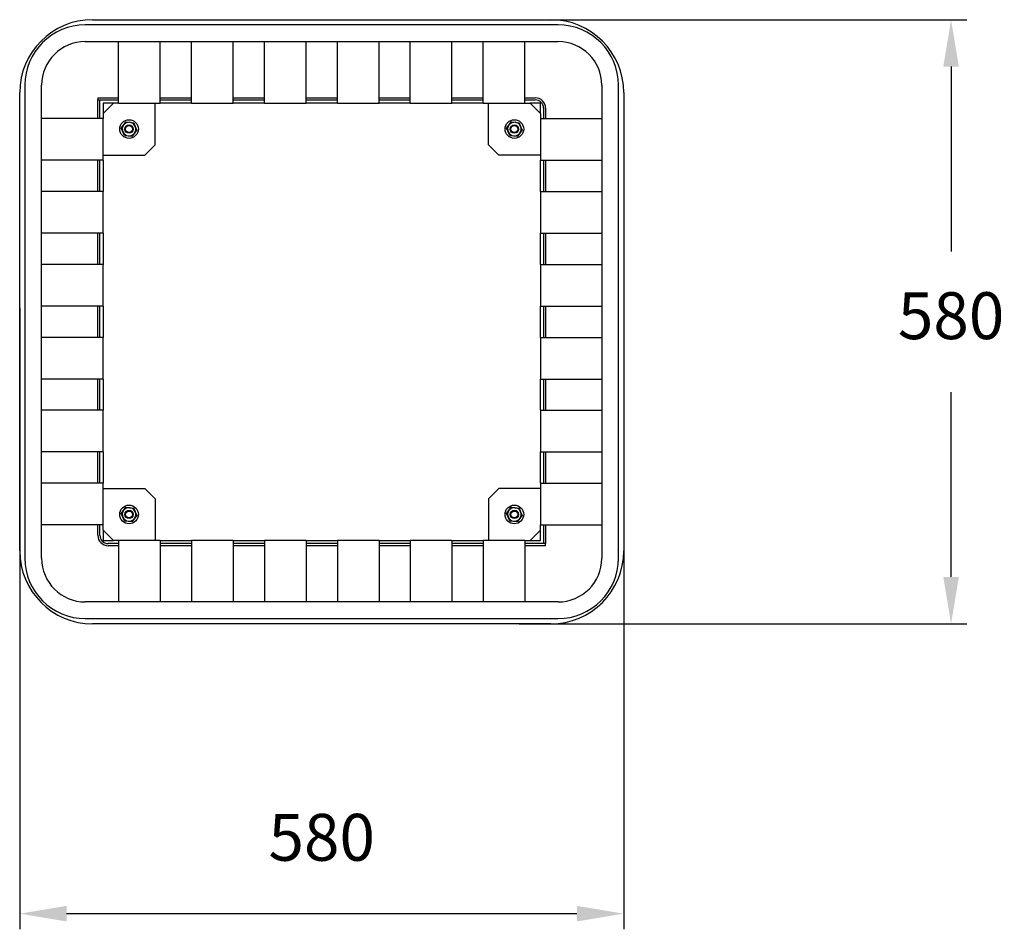
# Model space of a CAD drawing. Units: millimetres. Extents: x 419 to 1364, y 1199 to 2072.
import ezdxf

# ---------------------------------------------------------------- set-up
doc = ezdxf.new("R2010")
doc.units = ezdxf.units.MM
doc.header["$LTSCALE"] = 15
doc.header["$PDSIZE"] = -1
doc.linetypes.add('SLD-Сплошная', pattern=[0])
doc.styles.get("Standard").update_dxf_attribs({"font": 'isocpeui.ttf'})
doc.dimstyles.new('ISO-25', dxfattribs={"dimtxt": 2.5, "dimasz": 2.5, "dimexe": 1.25, "dimexo": 0.625, "dimtad": 1, "dimtxsty": 'Standard', "dimcen": 2.5, "dimadec": 0, "dimazin": 0, "dimtfac": 1, "dimtmove": 0, "dimatfit": 3, "dimfxl": 1, "dimarcsym": 0})

# ---------------------------------------------------------------- blocks, each defined once
blk = doc.blocks.new('*D2')
at = {"color": 0, "lineweight": -2, "transparency": 16777216}
for p, q in [((739.63, 2072), (1328.05, 2072)), ((1313.05, 2027), (1313.05, 1849.5)), ((1313.05, 1537), (1313.05, 1714.5)), ((898.28, 1492), (1328.05, 1492))]:
    blk.add_line(p, q, dxfattribs=at)
at = {"color": 0, "transparency": 16777216}
for points in [[(1305.55, 2027), (1320.55, 2027), (1313.05, 2072)], [(1305.55, 1537), (1320.55, 1537), (1313.05, 1492)]]:
    blk.add_solid(points, dxfattribs=at)
at = {"layer": 'Defpoints', "color": 0, "transparency": 16777216}
for p in [(739.63, 2072), (1313.05, 2072), (898.28, 1492)]:
    blk.add_point(p, dxfattribs=at)
at = {"color": 0, "transparency": 16777216, "insert": (1313.05, 1782), "char_height": 45, "attachment_point": 5}
blk.add_mtext('580', dxfattribs=at)
blk = doc.blocks.new('*D3')
at = {"color": 0, "lineweight": -2, "transparency": 16777216}
for p, q in [((418.75, 1795.44), (418.75, 1198.71)), ((998.75, 1587.28), (998.75, 1198.71)), ((953.75, 1213.71), (463.75, 1213.71))]:
    blk.add_line(p, q, dxfattribs=at)
at = {"color": 0, "transparency": 16777216}
for points in [[(463.75, 1221.21), (463.75, 1206.21), (418.75, 1213.71)], [(953.75, 1221.21), (953.75, 1206.21), (998.75, 1213.71)]]:
    blk.add_solid(points, dxfattribs=at)
at = {"layer": 'Defpoints', "color": 0, "transparency": 16777216}
for p in [(418.75, 1795.44), (998.75, 1587.28), (418.75, 1213.71)]:
    blk.add_point(p, dxfattribs=at)
at = {"color": 0, "transparency": 16777216, "insert": (708.75, 1281.21), "char_height": 45, "attachment_point": 5}
blk.add_mtext('580', dxfattribs=at)

msp = doc.modelspace()

# ---------------------------------------------------------------- linework, layer by layer
at = {"color": 7, "linetype": 'SLD-Сплошная', "lineweight": 25}
for p, q in [((488.75, 2072), (928.75, 2072)), ((935.75, 2067), (481.75, 2067)), ((481.75, 2051), (935.75, 2051)), ((513.75, 1993.07), (513.75, 2051)), ((553.75, 1993.07), (553.75, 2051)), ((583.75, 1993.07), (583.75, 2051)), ((623.75, 1993.07), (623.75, 2051)), ((653.75, 1993.07), (653.75, 2051)), ((693.75, 1993.07), (693.75, 2051)), ((723.75, 1993.07), (723.75, 2051)), ((763.75, 1993.07), (763.75, 2051)), ((793.75, 1993.07), (793.75, 2051)), ((833.75, 1993.07), (833.75, 2051)), ((863.75, 1993.07), (863.75, 2051)), ((903.75, 1993.07), (903.75, 2051)), ((423.75, 2009), (423.75, 1555)), ((439.75, 1555), (439.75, 2009)), ((977.75, 2009), (977.75, 1782)), ((993.75, 1782), (993.75, 2009)), ((418.75, 1562), (418.75, 2002)), ((493.75, 1997), (513.75, 1997)), ((493.75, 1997), (493.75, 1995)), ((493.75, 1977), (493.75, 1995)), ((493.75, 1995), (495.75, 1995)), ((493.75, 1995), (513.75, 1995)), ((495.75, 1977), (495.75, 1995)), ((553.75, 1997), (583.75, 1997)), ((553.75, 1995), (583.75, 1995)), ((623.75, 1997), (653.75, 1997)), ((623.75, 1995), (653.75, 1995)), ((693.75, 1997), (723.75, 1997)), ((693.75, 1995), (723.75, 1995)), ((763.75, 1997), (793.75, 1997)), ((763.75, 1995), (793.75, 1995)), ((833.75, 1997), (863.75, 1997)), ((833.75, 1995), (863.75, 1995)), ((903.75, 1997), (913.75, 1997)), ((903.75, 1995), (913.75, 1995)), ((998.75, 2002), (998.75, 1562)), ((508.75, 1992), (498.75, 1992)), ((498.75, 1992), (498.75, 1982)), ((508.75, 1992), (498.75, 1982)), ((513.75, 1992), (508.75, 1992)), ((513.75, 1992), (513.75, 1993.07)), ((513.75, 1992), (553.75, 1992)), ((548.75, 1952), (548.75, 1992)), ((553.75, 1992), (553.75, 1993.07)), ((583.75, 1992), (553.75, 1992)), ((583.75, 1992), (583.75, 1993.07)), ((583.75, 1992), (623.75, 1992)), ((623.75, 1992), (623.75, 1993.07)), ((653.75, 1992), (623.75, 1992)), ((653.75, 1992), (653.75, 1993.07)), ((653.75, 1992), (693.75, 1992)), ((693.75, 1992), (693.75, 1993.07)), ((723.75, 1992), (693.75, 1992)), ((723.75, 1992), (723.75, 1993.07)), ((723.75, 1992), (763.75, 1992)), ((763.75, 1992), (763.75, 1993.07)), ((793.75, 1992), (763.75, 1992)), ((793.75, 1992), (793.75, 1993.07)), ((793.75, 1992), (833.75, 1992)), ((833.75, 1992), (833.75, 1993.07)), ((863.75, 1992), (833.75, 1992)), ((863.75, 1992), (863.75, 1993.07)), ((863.75, 1992), (903.75, 1992)), ((868.75, 1952), (868.75, 1992)), ((903.75, 1992), (903.75, 1993.07)), ((903.75, 1992), (908.75, 1992)), ((918.75, 1992), (908.75, 1992)), ((908.75, 1992), (918.75, 1982)), ((918.75, 1982), (918.75, 1992)), ((921.75, 1987), (921.75, 1977)), ((923.75, 1987), (923.75, 1977)), ((497.68, 1977), (439.75, 1977)), ((498.75, 1977), (497.68, 1977)), ((498.75, 1982), (498.75, 1977)), ((498.75, 1937), (498.75, 1977)), ((918.75, 1982), (918.75, 1977)), ((918.75, 1977), (918.75, 1937)), ((918.75, 1977), (919.82, 1977)), ((919.82, 1977), (977.75, 1977)), ((516.29, 1967.83), (515.9, 1967.87)), ((516.29, 1967.83), (518.51, 1970.85)), ((517.8, 1964.39), (516.29, 1967.83)), ((518.51, 1970.85), (520.74, 1973.87)), ((520.74, 1973.87), (524.47, 1973.46)), ((520.74, 1973.87), (520.74, 1973.87)), ((524.47, 1973.46), (528.2, 1973.05)), ((528.2, 1973.05), (529.7, 1969.61)), ((528.2, 1973.05), (528.2, 1973.05)), ((529.7, 1969.61), (531.21, 1966.17)), ((886.29, 1967.83), (885.9, 1967.87)), ((886.29, 1967.83), (888.51, 1970.85)), ((887.8, 1964.39), (886.29, 1967.83)), ((888.51, 1970.85), (890.74, 1973.87)), ((890.58, 1974.23), (890.74, 1973.87)), ((890.74, 1973.87), (894.47, 1973.46)), ((894.47, 1973.46), (898.2, 1973.05)), ((898.2, 1973.05), (899.7, 1969.61)), ((898.2, 1973.05), (898.2, 1973.05)), ((899.7, 1969.61), (901.21, 1966.17)), ((519.3, 1960.95), (517.8, 1964.39)), ((519.3, 1960.95), (523.03, 1960.54)), ((519.3, 1960.95), (519.3, 1960.95)), ((523.03, 1960.54), (526.76, 1960.13)), ((528.99, 1963.15), (526.76, 1960.13)), ((526.76, 1960.13), (526.92, 1959.77)), ((531.21, 1966.17), (528.99, 1963.15)), ((531.21, 1966.17), (531.21, 1966.17)), ((889.3, 1960.95), (887.8, 1964.39)), ((889.3, 1960.95), (893.03, 1960.54)), ((889.3, 1960.95), (889.3, 1960.95)), ((893.03, 1960.54), (896.76, 1960.13)), ((898.99, 1963.15), (896.76, 1960.13)), ((896.76, 1960.13), (896.92, 1959.77)), ((901.21, 1966.17), (898.99, 1963.15)), ((901.21, 1966.17), (901.21, 1966.17)), ((538.75, 1942), (548.75, 1952)), ((878.75, 1942), (868.75, 1952)), ((498.75, 1942), (538.75, 1942)), ((918.75, 1942), (878.75, 1942)), ((497.68, 1937), (439.75, 1937)), ((493.75, 1907), (493.75, 1937)), ((495.75, 1907), (495.75, 1937)), ((498.75, 1937), (497.68, 1937)), ((498.75, 1937), (498.75, 1907)), ((918.75, 1907), (918.75, 1937)), ((918.75, 1937), (919.82, 1937)), ((919.82, 1937), (977.75, 1937)), ((921.75, 1937), (921.75, 1907)), ((923.75, 1937), (923.75, 1907)), ((497.68, 1907), (439.75, 1907)), ((498.75, 1907), (497.68, 1907)), ((498.75, 1867), (498.75, 1907)), ((918.75, 1907), (918.75, 1867)), ((918.75, 1907), (919.82, 1907)), ((919.82, 1907), (977.75, 1907)), ((497.68, 1867), (439.75, 1867)), ((493.75, 1837), (493.75, 1867)), ((495.75, 1837), (495.75, 1867)), ((498.75, 1867), (497.68, 1867)), ((498.75, 1867), (498.75, 1837)), ((918.75, 1837), (918.75, 1867)), ((918.75, 1867), (919.82, 1867)), ((919.82, 1867), (977.75, 1867)), ((921.75, 1867), (921.75, 1837)), ((923.75, 1867), (923.75, 1837)), ((497.68, 1837), (439.75, 1837)), ((498.75, 1837), (497.68, 1837)), ((498.75, 1797), (498.75, 1837)), ((918.75, 1837), (918.75, 1797)), ((918.75, 1837), (919.82, 1837)), ((919.82, 1837), (977.75, 1837)), ((497.68, 1797), (439.75, 1797)), ((493.75, 1767), (493.75, 1797)), ((495.75, 1767), (495.75, 1797)), ((498.75, 1797), (497.68, 1797)), ((498.75, 1797), (498.75, 1767)), ((918.75, 1767), (918.75, 1797)), ((918.75, 1797), (919.82, 1797)), ((919.82, 1797), (977.75, 1797)), ((921.75, 1797), (921.75, 1767)), ((923.75, 1797), (923.75, 1767)), ((977.75, 1782), (977.75, 1555)), ((993.75, 1555), (993.75, 1782)), ((497.68, 1767), (439.75, 1767)), ((498.75, 1767), (497.68, 1767)), ((498.75, 1727), (498.75, 1767)), ((918.75, 1767), (918.75, 1727)), ((918.75, 1767), (919.82, 1767)), ((919.82, 1767), (977.75, 1767)), ((497.68, 1727), (439.75, 1727)), ((493.75, 1697), (493.75, 1727)), ((495.75, 1697), (495.75, 1727)), ((498.75, 1727), (497.68, 1727)), ((498.75, 1727), (498.75, 1697)), ((918.75, 1697), (918.75, 1727)), ((918.75, 1727), (919.82, 1727)), ((919.82, 1727), (977.75, 1727)), ((921.75, 1727), (921.75, 1697)), ((923.75, 1727), (923.75, 1697)), ((497.68, 1697), (439.75, 1697)), ((498.75, 1697), (497.68, 1697)), ((498.75, 1657), (498.75, 1697)), ((918.75, 1697), (918.75, 1657)), ((918.75, 1697), (919.82, 1697)), ((919.82, 1697), (977.75, 1697)), ((497.68, 1657), (439.75, 1657)), ((493.75, 1627), (493.75, 1657)), ((495.75, 1627), (495.75, 1657)), ((498.75, 1657), (497.68, 1657)), ((498.75, 1657), (498.75, 1627)), ((918.75, 1627), (918.75, 1657)), ((918.75, 1657), (919.82, 1657)), ((919.82, 1657), (977.75, 1657)), ((921.75, 1657), (921.75, 1627)), ((923.75, 1657), (923.75, 1627)), ((497.68, 1627), (439.75, 1627)), ((498.75, 1627), (497.68, 1627)), ((498.75, 1587), (498.75, 1627)), ((918.75, 1627), (918.75, 1587)), ((918.75, 1627), (919.82, 1627)), ((919.82, 1627), (977.75, 1627)), ((498.75, 1622), (538.75, 1622)), ((538.75, 1622), (548.75, 1612)), ((878.75, 1622), (868.75, 1612)), ((918.75, 1622), (878.75, 1622)), ((548.75, 1612), (548.75, 1572)), ((868.75, 1612), (868.75, 1572)), ((516.29, 1597.83), (515.9, 1597.87)), ((516.29, 1597.83), (518.51, 1600.85)), ((517.8, 1594.39), (516.29, 1597.83)), ((518.51, 1600.85), (520.74, 1603.87)), ((520.74, 1603.87), (524.47, 1603.46)), ((520.74, 1603.87), (520.74, 1603.87)), ((524.47, 1603.46), (528.2, 1603.05)), ((528.2, 1603.05), (529.7, 1599.61)), ((528.2, 1603.05), (528.2, 1603.05)), ((529.7, 1599.61), (531.21, 1596.17)), ((886.29, 1597.83), (885.9, 1597.87)), ((886.29, 1597.83), (888.51, 1600.85)), ((887.8, 1594.39), (886.29, 1597.83)), ((888.51, 1600.85), (890.74, 1603.87)), ((890.58, 1604.23), (890.74, 1603.87)), ((890.74, 1603.87), (894.47, 1603.46)), ((894.47, 1603.46), (898.2, 1603.05)), ((898.2, 1603.05), (899.7, 1599.61)), ((898.2, 1603.05), (898.2, 1603.05)), ((899.7, 1599.61), (901.21, 1596.17)), ((519.3, 1590.95), (517.8, 1594.39)), ((519.3, 1590.95), (523.03, 1590.54)), ((519.3, 1590.95), (519.3, 1590.95)), ((523.03, 1590.54), (526.76, 1590.13)), ((528.99, 1593.15), (526.76, 1590.13)), ((526.76, 1590.13), (526.92, 1589.77)), ((531.21, 1596.17), (528.99, 1593.15)), ((531.21, 1596.17), (531.21, 1596.17)), ((889.3, 1590.95), (887.8, 1594.39)), ((889.3, 1590.95), (893.03, 1590.54)), ((889.3, 1590.95), (889.3, 1590.95)), ((893.03, 1590.54), (896.76, 1590.13)), ((898.99, 1593.15), (896.76, 1590.13)), ((896.76, 1590.13), (896.92, 1589.77)), ((901.21, 1596.17), (898.99, 1593.15)), ((901.21, 1596.17), (901.21, 1596.17)), ((497.68, 1587), (439.75, 1587)), ((493.75, 1577), (493.75, 1587)), ((495.75, 1577), (495.75, 1587)), ((498.75, 1587), (497.68, 1587)), ((498.75, 1582), (498.75, 1587)), ((498.75, 1582), (498.75, 1572)), ((508.75, 1572), (498.75, 1582)), ((908.75, 1572), (918.75, 1582)), ((918.75, 1582), (918.75, 1587)), ((918.75, 1587), (919.82, 1587)), ((918.75, 1572), (918.75, 1582)), ((919.82, 1587), (977.75, 1587)), ((921.75, 1587), (921.75, 1569)), ((923.75, 1587), (923.75, 1569)), ((498.75, 1572), (508.75, 1572)), ((513.75, 1572), (508.75, 1572)), ((553.75, 1572), (513.75, 1572)), ((513.75, 1572), (513.75, 1570.93)), ((513.75, 1570.93), (513.75, 1513)), ((553.75, 1572), (583.75, 1572)), ((553.75, 1572), (553.75, 1570.93)), ((553.75, 1570.93), (553.75, 1513)), ((623.75, 1572), (583.75, 1572)), ((583.75, 1572), (583.75, 1570.93)), ((583.75, 1570.93), (583.75, 1513)), ((623.75, 1572), (653.75, 1572)), ((623.75, 1572), (623.75, 1570.93)), ((623.75, 1570.93), (623.75, 1513)), ((693.75, 1572), (653.75, 1572)), ((653.75, 1572), (653.75, 1570.93)), ((653.75, 1570.93), (653.75, 1513)), ((693.75, 1572), (723.75, 1572)), ((693.75, 1572), (693.75, 1570.93)), ((693.75, 1570.93), (693.75, 1513)), ((763.75, 1572), (723.75, 1572)), ((723.75, 1572), (723.75, 1570.93)), ((723.75, 1570.93), (723.75, 1513)), ((763.75, 1572), (793.75, 1572)), ((763.75, 1572), (763.75, 1570.93)), ((763.75, 1570.93), (763.75, 1513)), ((833.75, 1572), (793.75, 1572)), ((793.75, 1572), (793.75, 1570.93)), ((793.75, 1570.93), (793.75, 1513)), ((833.75, 1572), (863.75, 1572)), ((833.75, 1572), (833.75, 1570.93)), ((833.75, 1570.93), (833.75, 1513)), ((903.75, 1572), (863.75, 1572)), ((863.75, 1572), (863.75, 1570.93)), ((863.75, 1570.93), (863.75, 1513)), ((903.75, 1572), (908.75, 1572)), ((903.75, 1572), (903.75, 1570.93)), ((903.75, 1570.93), (903.75, 1513)), ((908.75, 1572), (918.75, 1572)), ((513.75, 1569), (503.75, 1569)), ((513.75, 1567), (503.75, 1567)), ((583.75, 1569), (553.75, 1569)), ((583.75, 1567), (553.75, 1567)), ((653.75, 1569), (623.75, 1569)), ((653.75, 1567), (623.75, 1567)), ((723.75, 1569), (693.75, 1569)), ((723.75, 1567), (693.75, 1567)), ((793.75, 1569), (763.75, 1569)), ((793.75, 1567), (763.75, 1567)), ((863.75, 1569), (833.75, 1569)), ((863.75, 1567), (833.75, 1567)), ((923.75, 1569), (903.75, 1569)), ((923.75, 1567), (903.75, 1567)), ((923.75, 1569), (921.75, 1569)), ((923.75, 1567), (923.75, 1569)), ((935.75, 1513), (481.75, 1513)), ((481.75, 1497), (935.75, 1497)), ((928.75, 1492), (488.75, 1492))]:
    msp.add_line(p, q, dxfattribs=at)
for centre, radius in [((523.75, 1967), 8.95), ((893.75, 1967), 8.95), ((523.75, 1967), 4), ((523.75, 1967), 3.98), ((523.75, 1967), 3.31), ((893.75, 1967), 4), ((893.75, 1967), 3.98), ((893.75, 1967), 3.31), ((523.75, 1597), 8.95), ((523.75, 1597), 4), ((523.75, 1597), 3.98), ((523.75, 1597), 3.31), ((893.75, 1597), 8.95), ((893.75, 1597), 4), ((893.75, 1597), 3.98), ((893.75, 1597), 3.31)]:
    msp.add_circle(centre, radius, dxfattribs=at)
for centre, radius, start, end in [((488.75, 2002), 70, 90, 180), ((928.75, 2002), 70, 0, 90), ((481.75, 2009), 58, 90, 180), ((935.75, 2009), 58, 0, 90), ((481.75, 2009), 42, 90, 180), ((935.75, 2009), 42, 0, 90), ((913.75, 1987), 10, 0, 90), ((913.75, 1987), 8, 360, 90), ((523.75, 1967), 6.5, 143.65514, 203.65514), ((523.75, 1967), 6.5, 83.65514, 143.65514), ((523.75, 1967), 6.5, 23.65514, 83.65514), ((523.75, 1967), 6.5, 323.65514, 23.65514), ((893.75, 1967), 6.5, 143.65514, 203.65514), ((893.75, 1967), 6.5, 83.65514, 143.65514), ((893.75, 1967), 6.5, 23.65514, 83.65514), ((893.75, 1967), 6.5, 323.65514, 23.65514), ((523.75, 1967), 6.5, 203.65514, 263.65514), ((523.75, 1967), 6.5, 263.65514, 323.65514), ((893.75, 1967), 6.5, 203.65514, 263.65514), ((893.75, 1967), 6.5, 263.65514, 323.65514), ((523.75, 1597), 6.5, 143.65514, 203.65514), ((523.75, 1597), 6.5, 83.65514, 143.65514), ((523.75, 1597), 6.5, 23.65514, 83.65514), ((523.75, 1597), 6.5, 323.65514, 23.65514), ((893.75, 1597), 6.5, 143.65514, 203.65514), ((893.75, 1597), 6.5, 83.65514, 143.65514), ((893.75, 1597), 6.5, 23.65514, 83.65514), ((893.75, 1597), 6.5, 323.65514, 23.65514), ((523.75, 1597), 6.5, 203.65514, 263.65514), ((523.75, 1597), 6.5, 263.65514, 323.65514), ((893.75, 1597), 6.5, 203.65514, 263.65514), ((893.75, 1597), 6.5, 263.65514, 323.65514), ((503.75, 1577), 10, 180, 270), ((503.75, 1577), 8, 180, 270), ((488.75, 1562), 70, 180, 270), ((928.75, 1562), 70, 270, 0), ((481.75, 1555), 58, 180, 270), ((481.75, 1555), 42, 180, 270), ((935.75, 1555), 42, 270, 0), ((935.75, 1555), 58, 270, 0)]:
    msp.add_arc(centre, radius, start, end, dxfattribs=at)

# ---------------------------------------------------------------- dimensions: what is measured, and where the dimension line sits
dim = msp.add_linear_dim(base=(1313.05, 2072), p1=(898.28, 1492), p2=(739.63, 2072), angle=90, dimstyle='ISO-25', override={"dimtxt": 45, "dimasz": 45, "dimexe": 15, "dimexo": 0, "dimgap": 45, "dimtih": 1, "dimtoh": 1, "dimdec": 0, "dimzin": 0, "dimadec": 2, "dimtdec": 3, "dimtzin": 0})
dim.commit()
dim.dimension.update_dxf_attribs({"geometry": '*D2', "text_midpoint": (1313.05, 1782)})
dim = msp.add_linear_dim(base=(418.75, 1213.71), p1=(998.75, 1587.28), p2=(418.75, 1795.44), dimstyle='ISO-25', override={"dimtxt": 45, "dimasz": 45, "dimexe": 15, "dimexo": 0, "dimgap": 45, "dimtih": 1, "dimtoh": 1, "dimdec": 0, "dimzin": 0, "dimadec": 2, "dimtdec": 3, "dimtzin": 0})
dim.commit()
dim.dimension.update_dxf_attribs({"geometry": '*D3', "text_midpoint": (708.75, 1281.21)})

doc.saveas('drawing.dxf')
